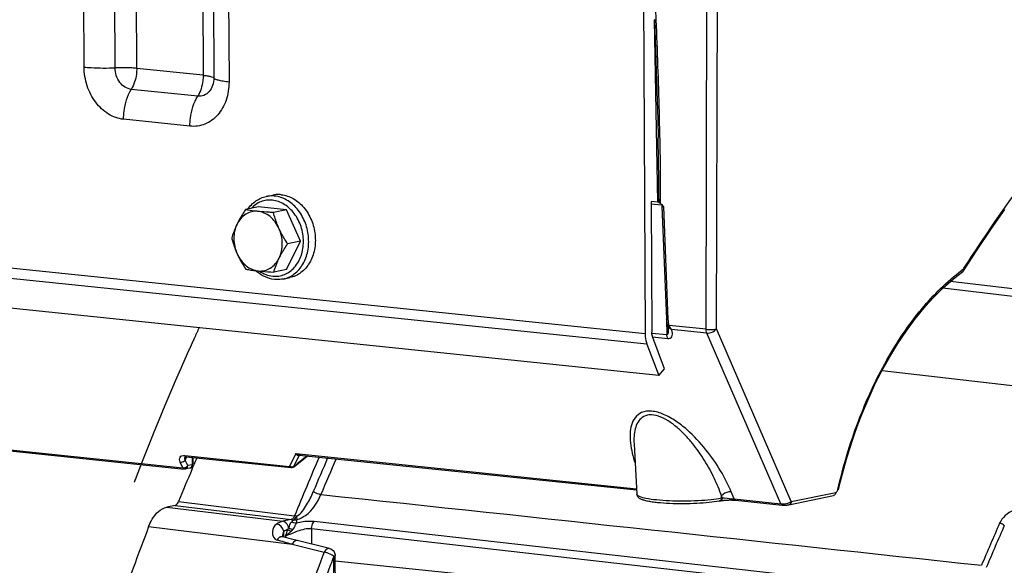
# Model space of a CAD drawing. Units: millimetres. Extents: x 0 to 594, y 0 to 420.
# Drawn here: x 143 to 156, y 71 to 78 of the extents above; entities that cross this region are included whole.
import ezdxf

# ---------------------------------------------------------------- set-up
doc = ezdxf.new("R2010")
doc.units = ezdxf.units.MM
doc.header["$LTSCALE"] = 32.67
doc.linetypes.add('CENTER', pattern=[0.6, 0.375, -0.075, 0.075, -0.075])
doc.layers.get('0').update_dxf_attribs({"linetype": 'CONTINUOUS'})
doc.layers.add('DEFAULT_1', color=7, linetype='CENTER')
doc.layers.add('SOLIDES', color=7, linetype='CONTINUOUS')

msp = doc.modelspace()

# ---------------------------------------------------------------- linework, layer by layer
at = {"color": 7, "linetype": 'CONTINUOUS'}
for p, q in [((146.004923, 76.10057), (146.093714, 76.118758)), ((145.899725, 75.960801), (145.728493, 75.925725)), ((146.271986, 75.922288), (145.899725, 75.960801)), ((146.271986, 75.922288), (146.100754, 75.887212)), ((146.459965, 75.507386), (146.271986, 75.922288)), ((146.275683, 75.130997), (146.459965, 75.507386)), ((146.459965, 75.507386), (146.288733, 75.47231)), ((146.275683, 75.130997), (146.104451, 75.095922)), ((146.229679, 75.003353), (146.31847, 75.021541)), ((146.921774, 71.259063), (153.257048, 70.603633))]:
    msp.add_line(p, q, dxfattribs=at)
for points, knots in [([(146.203504, 76.124053), (146.194294, 76.125006), (146.157638, 76.127432), (146.120605, 76.124268), (146.093697, 76.118755)], [0, 0, 0, 0, 0.252111114, 1, 1, 1, 1]), ([(146.203504, 76.124053), (146.259326, 76.118278), (146.373694, 76.079015), (146.513778, 75.957331), (146.613926, 75.788781), (146.663115, 75.593846), (146.655731, 75.395572), (146.59201, 75.217403), (146.493699, 75.102045), (146.397086, 75.044059), (146.344881, 75.026953), (146.318486, 75.021545)], [0, 0, 0, 0, 0.114644024, 0.238852019, 0.371892863, 0.509081164, 0.6440911, 0.77144262, 0.88891885, 0.944957761, 1, 1, 1, 1]), ([(145.755506, 75.931272), (145.785497, 75.973914), (145.858857, 76.048813), (145.955746, 76.090497), (146.004923, 76.10057)], [0, 0, 0, 0, 0.509453016, 1, 1, 1, 1]), ([(145.728493, 75.925725), (145.717846, 75.909847), (145.67704, 75.847543), (145.639552, 75.782931), (145.615203, 75.733199)], [0, 0, 0, 0, 0.256645869, 1, 1, 1, 1]), ([(145.893475, 75.902137), (145.865784, 75.905002), (145.808941, 75.90188), (145.729205, 75.869136), (145.66168, 75.811398), (145.628685, 75.760735), (145.615203, 75.733199)], [0, 0, 0, 0, 0.241310608, 0.483181641, 0.734252553, 1, 1, 1, 1]), ([(145.893475, 75.902137), (145.878214, 75.903716), (145.823, 75.909934), (145.768031, 75.918355), (145.728493, 75.925725)], [0, 0, 0, 0, 0.27613257, 1, 1, 1, 1]), ([(146.100754, 75.887212), (146.082598, 75.888112), (146.013424, 75.891819), (145.944301, 75.896879), (145.893475, 75.902137)], [0, 0, 0, 0, 0.26240969, 1, 1, 1, 1]), ([(146.173596, 75.675429), (146.159651, 75.706207), (146.125949, 75.763737), (146.058909, 75.834396), (145.980327, 75.883323), (145.922117, 75.899174), (145.893475, 75.902137)], [0, 0, 0, 0, 0.269710558, 0.527219292, 0.770161396, 1, 1, 1, 1]), ([(146.173596, 75.675429), (146.165695, 75.692868), (146.136563, 75.761698), (146.114383, 75.83334), (146.100754, 75.887212)], [0, 0, 0, 0, 0.25623571, 1, 1, 1, 1]), ([(145.615203, 75.733199), (145.607547, 75.717562), (145.579917, 75.657887), (145.557779, 75.595729), (145.54421, 75.549337)], [0, 0, 0, 0, 0.264816333, 1, 1, 1, 1]), ([(145.615203, 75.733199), (145.586193, 75.673946), (145.55853, 75.536344), (145.58857, 75.400418), (145.617052, 75.337554)], [0, 0, 0, 0, 0.488732983, 1, 1, 1, 1]), ([(146.175444, 75.279784), (146.204454, 75.339037), (146.232118, 75.47664), (146.202077, 75.612565), (146.173596, 75.675429)], [0, 0, 0, 0, 0.488732983, 1, 1, 1, 1]), ([(146.288733, 75.47231), (146.256182, 75.52094), (146.215538, 75.587664), (146.181587, 75.657791), (146.173596, 75.675429)], [0, 0, 0, 0, 0.751368571, 1, 1, 1, 1]), ([(145.54421, 75.549337), (145.548678, 75.531675), (145.568178, 75.459565), (145.59374, 75.389006), (145.617052, 75.337554)], [0, 0, 0, 0, 0.243868282, 1, 1, 1, 1]), ([(146.175444, 75.279784), (146.183366, 75.295965), (146.217654, 75.362129), (146.257279, 75.425399), (146.288733, 75.47231)], [0, 0, 0, 0, 0.241839351, 1, 1, 1, 1]), ([(145.617052, 75.337554), (145.625043, 75.319916), (145.658994, 75.249789), (145.699638, 75.183064), (145.732189, 75.134435)], [0, 0, 0, 0, 0.248631449, 1, 1, 1, 1]), ([(145.617052, 75.337554), (145.630996, 75.306776), (145.664698, 75.249246), (145.731739, 75.178587), (145.810321, 75.12966), (145.868531, 75.11381), (145.897172, 75.110846)], [0, 0, 0, 0, 0.269710558, 0.527219292, 0.770161396, 1, 1, 1, 1]), ([(145.897172, 75.110846), (145.924864, 75.107981), (145.981706, 75.111103), (146.061442, 75.143848), (146.128968, 75.201586), (146.161962, 75.252248), (146.175444, 75.279784)], [0, 0, 0, 0, 0.241310608, 0.483181641, 0.734252553, 1, 1, 1, 1]), ([(146.104451, 75.095922), (146.108806, 75.110814), (146.128351, 75.173585), (146.153358, 75.234675), (146.175444, 75.279784)], [0, 0, 0, 0, 0.236016388, 1, 1, 1, 1]), ([(145.732189, 75.134435), (145.744491, 75.132142), (145.799208, 75.12248), (145.854352, 75.115276), (145.897172, 75.110846)], [0, 0, 0, 0, 0.225211106, 1, 1, 1, 1]), ([(146.114512, 74.99778), (146.068971, 75.002491), (145.976896, 75.028962), (145.898086, 75.082534), (145.862325, 75.114564)], [0, 0, 0, 0, 0.488143286, 1, 1, 1, 1]), ([(145.897172, 75.110846), (145.913374, 75.10917), (145.982354, 75.102719), (146.051527, 75.098543), (146.104451, 75.095922)], [0, 0, 0, 0, 0.235118376, 1, 1, 1, 1]), ([(146.229679, 75.003353), (146.201441, 74.997569), (146.162601, 74.994237), (146.124155, 74.996782), (146.114512, 74.99778)], [0, 0, 0, 0, 0.748323476, 1, 1, 1, 1])]:
    msp.add_open_spline(points, degree=3, knots=knots, dxfattribs=at)
at = {"color": 9, "linetype": 'CONTINUOUS'}
for points, knots in [([(146.085347, 76.050347), (146.059649, 76.053005), (146.007574, 76.05242), (145.931753, 76.032944), (145.861757, 75.995725), (145.821446, 75.960709), (145.803076, 75.941113)], [0, 0, 0, 0, 0.247421126, 0.493342863, 0.742773159, 1, 1, 1, 1]), ([(146.114713, 76.105865), (146.105509, 76.106817), (146.068877, 76.109243), (146.031867, 76.106085), (146.004976, 76.100581)], [0, 0, 0, 0, 0.252113006, 1, 1, 1, 1]), ([(146.09006, 75.041451), (146.116638, 75.038702), (146.170549, 75.039523), (146.248825, 75.060672), (146.320668, 75.10079), (146.405565, 75.178525), (146.480595, 75.31487), (146.508995, 75.505735), (146.476747, 75.701527), (146.387974, 75.875361), (146.254072, 76.00311), (146.140618, 76.044629), (146.085347, 76.050347)], [0, 0, 0, 0, 0.055778408, 0.1112478, 0.167611925, 0.225881469, 0.349685847, 0.483446106, 0.621854145, 0.757432508, 0.884003167, 1, 1, 1, 1]), ([(146.229679, 75.003353), (146.256075, 75.00876), (146.308281, 75.025864), (146.404898, 75.083847), (146.503214, 75.199203), (146.566938, 75.377373), (146.574325, 75.575649), (146.525138, 75.770588), (146.424989, 75.939141), (146.284904, 76.060827), (146.170535, 76.10009), (146.114713, 76.105865)], [0, 0, 0, 0, 0.055042224, 0.111081185, 0.228557145, 0.355908564, 0.490918778, 0.628107671, 0.761149148, 0.885357763, 1, 1, 1, 1]), ([(145.912248, 75.109329), (145.939173, 75.090765), (145.996072, 75.060144), (146.058986, 75.044666), (146.09006, 75.041451)], [0, 0, 0, 0, 0.511448888, 1, 1, 1, 1])]:
    msp.add_open_spline(points, degree=3, knots=knots, dxfattribs=at)
at = {"layer": 'DEFAULT_1', "color": 4, "linetype": 'CENTER'}
msp.add_open_spline([(144.249697, 72.300881), (144.25694, 72.319602), (144.271427, 72.357042), (144.289535, 72.403843), (144.304021, 72.441283), (144.314886, 72.469363), (144.325751, 72.497444), (144.334805, 72.520844), (144.342048, 72.539564), (144.347481, 72.553604), (144.352008, 72.565305), (144.355629, 72.574665), (144.358345, 72.581685), (144.360609, 72.587535), (144.36242, 72.592215), (144.363552, 72.595141), (144.364456, 72.597478), (144.365026, 72.59895), (144.365414, 72.599956), (144.365653, 72.600569), (144.365955, 72.601321), (144.36631, 72.602214), (144.367181, 72.604396), (144.368481, 72.607653), (144.370217, 72.612005), (144.371952, 72.616354), (144.374266, 72.622154), (144.378316, 72.632303), (144.384101, 72.646802), (144.391044, 72.664201), (144.397986, 72.6816), (144.404928, 72.698999), (144.414184, 72.722197), (144.425755, 72.751195), (144.444268, 72.797592), (144.467407, 72.85559), (144.488238, 72.907782), (144.502117, 72.942585), (144.507913, 72.957073), (144.512519, 72.968695), (144.517236, 72.980202), (144.525544, 73.000284), (144.537384, 73.029002), (144.551604, 73.063451), (144.565821, 73.097903), (144.580039, 73.132354), (144.594257, 73.166806), (144.608475, 73.201257), (144.620323, 73.229967), (144.629801, 73.252934), (144.63691, 73.27016), (144.642834, 73.284515), (144.647573, 73.295999), (144.651128, 73.304611), (144.654682, 73.313224), (144.657644, 73.320402), (144.660014, 73.326144), (144.661495, 73.329732), (144.66268, 73.332604), (144.663567, 73.334753), (144.664312, 73.33656), (144.664895, 73.337969), (144.665369, 73.339127), (144.665702, 73.339899), (144.666196, 73.341064), (144.666796, 73.342473), (144.667523, 73.344183), (144.66849, 73.346457), (144.6697, 73.349302), (144.671635, 73.353853), (144.674054, 73.359541), (144.676957, 73.366368), (144.679859, 73.373194), (144.68373, 73.382295), (144.688568, 73.393672), (144.694373, 73.407325), (144.702114, 73.425528), (144.71179, 73.448282), (144.723401, 73.475587), (144.735013, 73.502892), (144.746624, 73.530196), (144.7563, 73.55295), (144.764041, 73.571154), (144.769846, 73.584806), (144.774684, 73.596183), (144.778555, 73.605285), (144.781457, 73.612111), (144.783876, 73.6178), (144.785811, 73.62235), (144.787022, 73.625196), (144.787987, 73.627468), (144.788597, 73.628899), (144.789012, 73.629878), (144.789267, 73.630473), (144.789588, 73.631204), (144.789968, 73.632071), (144.790897, 73.634191), (144.792282, 73.637355), (144.794134, 73.641582), (144.795984, 73.645806), (144.798452, 73.65144), (144.802771, 73.661299), (144.80894, 73.675383), (144.816343, 73.692284), (144.823747, 73.709185), (144.83115, 73.726086), (144.841021, 73.74862), (144.85336, 73.776789), (144.873102, 73.821858), (144.892844, 73.866927), (144.912585, 73.911995), (144.924927, 73.940165), (144.934791, 73.962697), (144.94098, 73.976789), (144.945875, 73.988039), (144.950975, 73.999376), (144.959994, 74.019256), (144.97283, 74.047635), (144.993395, 74.093053), (145.019092, 74.149822), (145.060212, 74.240654), (145.091051, 74.308778), (145.111611, 74.354193)], degree=3, knots=[0, 0, 0, 0, 0.03125, 0.0625, 0.078125, 0.09375, 0.109375, 0.125, 0.1328125, 0.140625, 0.1484375, 0.15234375, 0.15625, 0.16015625, 0.162109375, 0.1640625, 0.165039062, 0.166015625, 0.166503906, 0.166748047, 0.166992188, 0.167480469, 0.16796875, 0.169921875, 0.171875, 0.173828125, 0.17578125, 0.1796875, 0.1875, 0.1953125, 0.203125, 0.2109375, 0.21875, 0.234375, 0.25, 0.28125, 0.3125, 0.3203125, 0.328125, 0.33203125, 0.3359375, 0.34375, 0.359375, 0.375, 0.390625, 0.40625, 0.421875, 0.4375, 0.453125, 0.4609375, 0.46875, 0.4765625, 0.48046875, 0.484375, 0.48828125, 0.4921875, 0.494140625, 0.49609375, 0.497070312, 0.498046875, 0.499023438, 0.499511719, 0.5, 0.500488281, 0.500976562, 0.501953125, 0.502929688, 0.50390625, 0.505859375, 0.5078125, 0.51171875, 0.515625, 0.51953125, 0.5234375, 0.53125, 0.5390625, 0.546875, 0.5625, 0.578125, 0.59375, 0.609375, 0.625, 0.6328125, 0.640625, 0.6484375, 0.65234375, 0.65625, 0.66015625, 0.662109375, 0.6640625, 0.665039062, 0.666015625, 0.666503906, 0.666748047, 0.666992188, 0.667480469, 0.66796875, 0.669921875, 0.671875, 0.673828125, 0.67578125, 0.6796875, 0.6875, 0.6953125, 0.703125, 0.7109375, 0.71875, 0.734375, 0.75, 0.78125, 0.796875, 0.8125, 0.8203125, 0.828125, 0.83203125, 0.8359375, 0.84375, 0.859375, 0.875, 0.90625, 0.9375, 1, 1, 1, 1], dxfattribs=at)
at = {"layer": 'SOLIDES', "color": 9, "linetype": 'CONTINUOUS'}
for p, q in [((143.580662, 77.821089), (143.52708, 89.2907)), ((143.992373, 77.810699), (143.938792, 89.280311)), ((144.280571, 77.803426), (144.22699, 89.273038)), ((145.110216, 89.181662), (145.163797, 77.71205)), ((145.25217, 89.144432), (145.305751, 77.67482)), ((145.454962, 89.091247), (145.508544, 77.621635)), ((151.139232, 79.703709), (151.189489, 78.444286)), ((151.855401, 74.336008), (151.870779, 79.628025)), ((151.995107, 74.339793), (152.010484, 79.63181)), ((151.214128, 76.024099), (151.168357, 78.450064)), ((145.163797, 77.71205), (144.280571, 77.803426)), ((145.091908, 77.433123), (144.208682, 77.524499)), ((121.224726, 77.363742), (151.045607, 74.278559)), ((151.070091, 74.135066), (121.249211, 77.220249)), ((144.98921, 77.034655), (144.105984, 77.126031)), ((151.126434, 76.00148), (151.264941, 75.98715)), ((151.230526, 76.019616), (151.230506, 76.023383)), ((151.267344, 75.978323), (151.267587, 75.972244)), ((151.288367, 75.966477), (151.348358, 74.463146)), ((157.797259, 74.650222), (155.107456, 74.972026)), ((157.8274, 74.542579), (155.006125, 74.880819)), ((123.366681, 74.721187), (144.89415, 72.494017)), ((151.327577, 74.468922), (151.3359, 74.260359)), ((151.855401, 74.336008), (151.365844, 74.386657)), ((151.866319, 74.284913), (151.395636, 74.333608)), ((152.85086, 72.015179), (151.866319, 74.284913)), ((152.990177, 72.045784), (151.995107, 74.339793)), ((151.3359, 74.260359), (151.134994, 74.281144)), ((151.346818, 74.209263), (151.144834, 74.23016)), ((154.199401, 73.788742), (157.018432, 73.462609)), ((144.919619, 72.657569), (146.315628, 72.513142)), ((144.940432, 72.632572), (144.924939, 72.597249)), ((144.958558, 72.522318), (144.924939, 72.597249)), ((144.9433, 72.639098), (144.940432, 72.632572)), ((144.943965, 72.640612), (144.9433, 72.639098)), ((145.019278, 72.632819), (145.016282, 72.534143)), ((146.395691, 72.683012), (146.315628, 72.513142)), ((146.437131, 72.654385), (146.368399, 72.508556)), ((146.395691, 72.683012), (150.931807, 72.213719)), ((146.437131, 72.654385), (146.436284, 72.65459)), ((146.469244, 72.660963), (146.437131, 72.654385)), ((144.89415, 72.494017), (144.860531, 72.568948)), ((145.016282, 72.534143), (144.958558, 72.522318)), ((152.061802, 72.094294), (152.062783, 72.120076)), ((152.061802, 72.094294), (152.072651, 72.096517)), ((152.072651, 72.096517), (152.062783, 72.120076)), ((152.230847, 72.079324), (152.191521, 72.173229)), ((152.230847, 72.079324), (152.85086, 72.015179)), ((152.990177, 72.045784), (153.581632, 72.166939)), ((144.680724, 71.971808), (146.223841, 71.782493)), ((144.79126, 71.99445), (146.334051, 71.805069)), ((144.838591, 72.044123), (146.381412, 71.854816)), ((146.334051, 71.805069), (146.223841, 71.782493)), ((144.439557, 71.711962), (146.347737, 71.477424)), ((146.606674, 71.681497), (146.607616, 71.480658)), ((153.854679, 70.862818), (146.606674, 71.681497)), ((155.246966, 70.811808), (146.641537, 71.778882)), ((146.23879, 71.571617), (146.238438, 71.646801)), ((146.259399, 71.583544), (146.259478, 71.566701)), ((146.347737, 71.477424), (146.774055, 71.370477)), ((146.906891, 70.282865), (146.902066, 71.315687))]:
    msp.add_line(p, q, dxfattribs=at)
at = {"layer": 'SOLIDES', "color": 7, "linetype": 'CONTINUOUS'}
for p, q in [((151.018806, 80.015415), (151.045607, 74.278559)), ((151.225961, 73.721468), (121.40508, 76.806651)), ((151.220258, 76.77501), (151.218191, 76.879116)), ((151.214128, 76.024099), (151.126285, 76.033187)), ((151.126285, 76.033187), (151.134397, 74.296748)), ((151.246864, 76.009687), (151.249566, 76.007758)), ((151.267978, 75.972253), (151.327968, 74.468937)), ((123.38565, 74.704785), (144.913116, 72.477615)), ((151.327968, 74.468938), (151.328537, 74.4587)), ((151.341415, 74.392625), (151.341445, 74.392541)), ((151.341444, 74.392547), (151.342789, 74.38873)), ((151.35271, 74.344262), (151.352715, 74.344132)), ((151.302509, 73.811403), (151.14664, 74.225001)), ((151.070091, 74.135066), (151.225961, 73.721468)), ((151.225961, 73.721468), (151.302509, 73.811403)), ((150.897357, 72.811081), (150.897421, 72.809964)), ((150.89748, 72.808934), (150.935906, 72.142652)), ((144.938585, 72.641168), (146.334595, 72.49674)), ((145.028822, 72.631832), (145.025962, 72.537657)), ((146.44134, 72.66385), (150.932645, 72.199193)), ((146.454059, 72.572983), (146.554605, 72.652132)), ((144.986019, 72.490191), (144.928295, 72.478367)), ((145.017192, 72.47787), (145.040115, 72.532222)), ((146.370731, 72.507237), (146.454059, 72.572983)), ((152.249816, 72.062922), (152.869826, 71.998777)), ((144.79126, 71.99445), (144.680724, 71.971808)), ((146.278941, 71.562061), (146.215924, 71.577021)), ((146.219339, 71.580869), (146.219306, 71.581411)), ((146.219307, 71.581406), (146.219308, 71.581094)), ((146.21938, 71.580527), (146.219339, 71.580869)), ((146.340847, 71.547104), (146.278941, 71.562061)), ((146.398946, 71.532812), (146.340847, 71.547104)), ((146.845777, 71.421026), (146.398946, 71.532812)), ((146.926293, 70.29167), (146.921468, 71.324492))]:
    msp.add_line(p, q, dxfattribs=at)
for points in [[(151.1691, 78.450076), (151.179446, 78.181704), (151.189328, 77.905366), (151.198145, 77.636937), (151.205908, 77.376418), (151.212604, 77.123809), (151.218191, 76.879116)], [(151.255296, 76.002688), (151.257047, 76.000723), (151.258757, 75.998558), (151.260395, 75.996201), (151.261937, 75.993652), (151.263359, 75.990916), (151.264631, 75.988012), (151.265732, 75.984949), (151.266641, 75.981736), (151.267334, 75.978398), (151.267795, 75.974949), (151.267978, 75.97226)], [(155.289477, 75.124414), (155.463061, 75.389202), (155.646558, 75.661087), (155.832352, 75.928283)], [(153.618732, 72.200062), (153.642188, 72.299328), (153.671005, 72.413439), (153.701595, 72.526658), (153.733933, 72.638885), (153.767994, 72.750035), (153.80375, 72.860025), (153.841177, 72.968773), (153.880242, 73.076192), (153.920912, 73.182193), (153.963157, 73.286693), (154.006941, 73.38961), (154.052227, 73.490859), (154.098978, 73.59036), (154.147157, 73.688037), (154.196723, 73.783809), (154.247634, 73.877601), (154.29985, 73.969342), (154.353327, 74.058959), (154.408022, 74.146382), (154.463889, 74.231545), (154.520886, 74.314385), (154.578964, 74.394837), (154.638078, 74.47284), (154.698182, 74.54834), (154.75923, 74.621279), (154.82117, 74.691601), (154.883953, 74.759254), (154.947527, 74.824184), (155.011842, 74.886344), (155.076856, 74.945696), (155.142519, 75.002195), (155.208768, 75.055792), (155.267207, 75.1003)], [(155.267196, 75.100293), (155.268063, 75.100943), (155.272241, 75.104341), (155.276275, 75.108078), (155.280156, 75.112155), (155.283869, 75.116571), (155.28735, 75.121252), (155.289478, 75.124416)], [(151.328537, 74.4587), (151.32925, 74.450288), (151.330174, 74.441989), (151.331309, 74.433847), (151.332661, 74.425848), (151.334237, 74.41799), (151.336039, 74.410335), (151.338076, 74.402882), (151.340368, 74.395619), (151.341407, 74.392646)], [(151.342789, 74.38873), (151.344842, 74.382529), (151.346611, 74.376704), (151.348123, 74.371226), (151.349396, 74.36609), (151.350438, 74.361318), (151.351263, 74.356931), (151.351889, 74.352929)], [(151.351889, 74.352929), (151.35233, 74.349338), (151.352603, 74.346219), (151.35271, 74.344261)], [(144.923383, 72.64006), (144.923397, 72.640068), (144.923617, 72.640172), (144.924126, 72.64037), (144.924934, 72.640621), (144.926061, 72.640891), (144.927525, 72.641145), (144.929314, 72.641347), (144.931401, 72.641465), (144.933774, 72.641475), (144.936418, 72.641355), (144.938587, 72.641167)], [(152.03158, 72.052063), (152.044377, 72.054678), (152.050028, 72.055744), (152.056043, 72.056778), (152.062383, 72.057774), (152.068993, 72.058722), (152.075846, 72.05962), (152.082918, 72.060465), (152.090179, 72.061254), (152.097605, 72.061987), (152.105174, 72.062659), (152.112865, 72.063271), (152.120653, 72.063822), (152.128516, 72.06431), (152.13644, 72.064734), (152.144398, 72.065092), (152.152365, 72.065386), (152.160326, 72.065613), (152.168254, 72.065774), (152.17612, 72.065868), (152.183903, 72.065894), (152.191573, 72.065855), (152.199099, 72.06575), (152.206465, 72.065579), (152.213641, 72.065347), (152.220593, 72.065053), (152.227302, 72.0647), (152.233739, 72.064292), (152.239875, 72.063834), (152.245688, 72.063328), (152.249808, 72.062923)], [(152.869804, 71.99878), (152.873749, 71.998409), (152.878856, 71.998032), (152.884186, 71.997746), (152.889694, 71.997551), (152.895351, 71.997447), (152.901119, 71.997434), (152.906908, 71.99751), (152.912663, 71.99767), (152.918371, 71.997913), (152.923993, 71.998235), (152.929509, 71.998633), (152.934892, 71.999105), (152.940117, 71.999649), (152.945163, 72.000263), (152.950028, 72.000948), (152.954741, 72.001713), (152.959323, 72.002571), (153.551384, 72.123849)], [(146.221082, 71.5754), (146.220746, 71.576072), (146.220416, 71.576819), (146.220108, 71.577622), (146.219848, 71.578417), (146.219639, 71.579188), (146.219481, 71.579914), (146.21938, 71.580527)], [(146.221881, 71.574054), (146.221916, 71.574021), (146.222051, 71.57389), (146.222039, 71.573904), (146.221915, 71.574061), (146.221701, 71.574363), (146.221413, 71.574816), (146.221082, 71.5754)]]:
    msp.add_lwpolyline(points, dxfattribs=at)
at = {"layer": 'SOLIDES', "color": 9, "linetype": 'CONTINUOUS'}
msp.add_lwpolyline([(146.408928, 71.802275), (146.408792, 71.802542), (146.408684, 71.802801), (146.408603, 71.803052), (146.408551, 71.803293), (146.408526, 71.803525), (146.40853, 71.803758), (146.408562, 71.803994), (146.408624, 71.804229), (146.408718, 71.804461), (146.408843, 71.804686), (146.409001, 71.804908), (146.409201, 71.80513), (146.409442, 71.805353), (146.409725, 71.805576), (146.410065, 71.805804), (146.410463, 71.806037), (146.410917, 71.806274), (146.411439, 71.806515), (146.412021, 71.806756), (146.412671, 71.807), (146.413417, 71.807253), (146.414269, 71.807518), (146.415217, 71.807793), (146.416261, 71.808077)], dxfattribs=at)
for centre, radius, start, end in [((97.080711, 75.660986), 54.151008, 0.3834456, 1.1788025), ((156.858418, 72.997903), 2.657818, 126.4928586, 127.1193643), ((151.43534, 74.428899), 0.101136, 214.7677979, 219.8160147), ((144.965576, 72.625004), 0.043794, 156.3190664, 158.6483105), ((144.940366, 72.658315), 0.017239, 257.4837927, 264.0691538), ((211.944969, -10.519643), 105.801552, 128.17611912, 128.30206081), ((175.027769, 60.329112), 30.878076, 156.5090368, 158.0828837), ((146.433883, 72.600307), 0.054631, 92.471016, 93.7007759), ((146.45406, 72.636094), 0.030006, 135.0326792, 140.4898644), ((146.465614, 72.629201), 0.03802, 132.9471571, 138.517169), ((146.448205, 72.729342), 0.065851, 262.4103945, 264.0896138), ((174.791649, 60.434109), 30.511724, 156.4504579, 157.3650524), ((174.798289, 60.43545), 30.409326, 156.3931564, 157.3652657), ((144.956643, 72.53471), 0.059642, 355.9598266, 359.4552259), ((146.348092, 72.564295), 0.060585, 237.59953, 241.014122), ((152.025219, 72.083139), 0.03172, 281.567903, 288.1604174), ((183.197122, 59.597496), 30.008668, 156.0992355, 157.2588304), ((183.199555, 59.593343), 29.942857, 156.0992429, 157.2588494), ((143.040331, 59.798072), 12.138624, 74.1887267, 75.1658586), ((178.065544, 59.48576), 33.472433, 159.2028885, 161.0594128), ((177.508627, 59.68742), 32.741078, 159.1968512, 159.4055867), ((178.126671, 59.458112), 33.400284, 159.4102932, 161.0581185)]:
    msp.add_arc(centre, radius, start, end, dxfattribs=at)
at = {"layer": 'SOLIDES', "color": 7, "linetype": 'CONTINUOUS'}
for centre, radius, start, end in [((151.196176, 75.85052), 0.174504, 83.7121115, 84.0951737), ((151.199828, 75.882291), 0.142525, 81.616274, 83.7729515), ((151.216721, 75.997125), 0.026455, 76.8836187, 81.5490509), ((151.184636, 75.919793), 0.109342, 49.2937925, 53.5684956), ((150.930684, 75.694028), 0.449587, 38.2764476, 39.5388167), ((150.447868, 75.312362), 1.065037, 37.891689, 38.3052862), ((173.320631, 60.573006), 30.705218, 156.8863335, 157.0775537), ((173.729896, 60.401402), 31.149003, 157.1885394, 158.0513753), ((144.975985, 72.539174), 0.05, 281.5765338, 358.2583479), ((146.339725, 72.546767), 0.050289, 264.1451384, 281.8548809), ((146.339668, 72.546552), 0.050105, 307.059272, 308.2977547), ((175.731685, 59.73903), 33.504453, 159.0622498, 161.084861)]:
    msp.add_arc(centre, radius, start, end, dxfattribs=at)
at = {"layer": 'SOLIDES', "color": 9, "linetype": 'CONTINUOUS'}
for points, knots in [([(155.287766, 75.145662), (155.555956, 75.56061), (156.107152, 76.359732), (157.130618, 77.652887), (158.36216, 78.95602), (159.833319, 80.177587), (161.356396, 81.121723), (162.424037, 81.568696), (162.955531, 81.73595)], [0, 0, 0, 0, 0.143875435, 0.282461867, 0.479936639, 0.664853904, 0.837744668, 1, 1, 1, 1]), ([(151.189489, 78.444286), (151.184471, 78.444699), (151.178707, 78.445467), (151.169189, 78.44792), (151.169101, 78.450076)], [0, 0, 0, 0, 0.699954511, 1, 1, 1, 1]), ([(151.189489, 78.444286), (151.205695, 78.038185), (151.226401, 77.429166), (151.244662, 76.617569), (151.248683, 76.212149), (151.246864, 76.009687)], [0, 0, 0, 0, 0.500639504, 0.750593537, 1, 1, 1, 1]), ([(144.105984, 77.126031), (144.035749, 77.133298), (143.891579, 77.186046), (143.721422, 77.348435), (143.608633, 77.569123), (143.581055, 77.736839), (143.580662, 77.821089)], [0, 0, 0, 0, 0.224562363, 0.469590262, 0.732056613, 1, 1, 1, 1]), ([(143.580662, 77.821089), (143.611797, 77.817867), (143.748758, 77.807249), (143.886415, 77.806506), (143.992373, 77.810699)], [0, 0, 0, 0, 0.227908746, 1, 1, 1, 1]), ([(144.280571, 77.803426), (144.258776, 77.805681), (144.162903, 77.813114), (144.066544, 77.813634), (143.992373, 77.810699)], [0, 0, 0, 0, 0.227908754, 1, 1, 1, 1]), ([(144.208682, 77.524499), (144.179763, 77.527491), (144.120371, 77.549308), (144.025488, 77.639385), (143.99269, 77.742886), (143.992373, 77.810699)], [0, 0, 0, 0, 0.226054722, 0.472729891, 1, 1, 1, 1]), ([(144.280571, 77.803426), (144.280689, 77.778231), (144.274827, 77.681848), (144.245982, 77.585438), (144.208682, 77.524499)], [0, 0, 0, 0, 0.260704223, 1, 1, 1, 1]), ([(145.163797, 77.71205), (145.163915, 77.686855), (145.158053, 77.590472), (145.129208, 77.494062), (145.091908, 77.433123)], [0, 0, 0, 0, 0.260704223, 1, 1, 1, 1]), ([(145.163797, 77.71205), (145.182462, 77.710119), (145.215677, 77.70599), (145.259182, 77.697572), (145.287941, 77.688671), (145.303256, 77.680025), (145.305751, 77.67482)], [0, 0, 0, 0, 0.378058789, 0.676338106, 0.883714469, 1, 1, 1, 1]), ([(145.508544, 77.621635), (145.508924, 77.540215), (145.485306, 77.381839), (145.373908, 77.178708), (145.197976, 77.047288), (145.056062, 77.027739), (144.98921, 77.034655)], [0, 0, 0, 0, 0.277599194, 0.534537635, 0.770856251, 1, 1, 1, 1]), ([(145.305751, 77.67482), (145.305908, 77.641296), (145.296183, 77.576083), (145.250313, 77.492439), (145.177869, 77.438325), (145.119435, 77.430275), (145.091908, 77.433123)], [0, 0, 0, 0, 0.277588684, 0.534537556, 0.770865089, 1, 1, 1, 1]), ([(145.508544, 77.621635), (145.481879, 77.624394), (145.434429, 77.630293), (145.37228, 77.642318), (145.331194, 77.655034), (145.309316, 77.667385), (145.305751, 77.67482)], [0, 0, 0, 0, 0.378058776, 0.676338078, 0.883714454, 1, 1, 1, 1]), ([(144.105984, 77.126031), (144.105816, 77.162024), (144.114191, 77.299714), (144.155397, 77.437443), (144.208682, 77.524499)], [0, 0, 0, 0, 0.260704213, 1, 1, 1, 1]), ([(144.98921, 77.034655), (144.989042, 77.070648), (144.997416, 77.208338), (145.038623, 77.346067), (145.091908, 77.433123)], [0, 0, 0, 0, 0.260704213, 1, 1, 1, 1]), ([(151.267978, 75.97226), (151.268062, 75.970179), (151.2779, 75.968432), (151.283343, 75.967104), (151.288367, 75.966477)], [0, 0, 0, 0, 0.291477657, 1, 1, 1, 1]), ([(153.610274, 72.205323), (153.680727, 72.513188), (153.856891, 73.104756), (154.229074, 73.916361), (154.687094, 74.599426), (155.059216, 74.969414), (155.254485, 75.117194)], [0, 0, 0, 0, 0.27839196, 0.542175767, 0.784138021, 1, 1, 1, 1]), ([(155.277754, 75.134605), (155.278375, 75.131148), (155.279552, 75.118991), (155.274265, 75.105525), (155.267206, 75.100301)], [0, 0, 0, 0, 0.285746241, 1, 1, 1, 1]), ([(155.287766, 75.145662), (155.28881, 75.143707), (155.29181, 75.137209), (155.292221, 75.128663), (155.289478, 75.124416)], [0, 0, 0, 0, 0.304762542, 1, 1, 1, 1]), ([(151.348358, 74.463145), (151.343339, 74.463558), (151.337579, 74.464325), (151.328053, 74.46678), (151.327968, 74.468937)], [0, 0, 0, 0, 0.699978761, 1, 1, 1, 1]), ([(151.352716, 74.344132), (151.35334, 74.32842), (151.352808, 74.303974), (151.350649, 74.277433), (151.342196, 74.25944), (151.3359, 74.260359)], [0, 0, 0, 0, 0.531599611, 0.784887321, 1, 1, 1, 1]), ([(151.395636, 74.333608), (151.399514, 74.319511), (151.405041, 74.29209), (151.405104, 74.252519), (151.388834, 74.214255), (151.360175, 74.207883), (151.346818, 74.209263)], [0, 0, 0, 0, 0.276233943, 0.52442311, 0.746289455, 1, 1, 1, 1]), ([(151.365845, 74.386657), (151.364032, 74.38517), (151.359028, 74.380645), (151.353367, 74.375628), (151.35226, 74.371226)], [0, 0, 0, 0, 0.340581289, 1, 1, 1, 1]), ([(151.855401, 74.336008), (151.879933, 74.332429), (151.926754, 74.331054), (151.973874, 74.334218), (151.995107, 74.339793)], [0, 0, 0, 0, 0.530364813, 1, 1, 1, 1]), ([(151.866319, 74.284913), (151.864616, 74.288588), (151.858304, 74.304931), (151.855746, 74.322578), (151.855401, 74.336008)], [0, 0, 0, 0, 0.231648838, 1, 1, 1, 1]), ([(151.866319, 74.284913), (151.890069, 74.281868), (151.939252, 74.292207), (151.98066, 74.320536), (151.995107, 74.339793)], [0, 0, 0, 0, 0.498645931, 1, 1, 1, 1]), ([(151.346818, 74.209263), (151.345115, 74.212938), (151.338803, 74.229282), (151.336245, 74.246928), (151.3359, 74.260359)], [0, 0, 0, 0, 0.231648838, 1, 1, 1, 1]), ([(152.191521, 72.173229), (152.150922, 72.270172), (152.050604, 72.465529), (151.855986, 72.745696), (151.651367, 72.96482), (151.457112, 73.117281), (151.299603, 73.206949), (151.143038, 73.25479), (151.001111, 73.241516), (150.904736, 73.165254), (150.857794, 73.061318), (150.841407, 72.945321), (150.849606, 72.773388), (150.882772, 72.643264), (150.911978, 72.55671)], [0, 0, 0, 0, 0.129887665, 0.270322403, 0.420567269, 0.498323439, 0.574791002, 0.643419125, 0.698048857, 0.743414896, 0.788084685, 0.835750796, 0.887107454, 1, 1, 1, 1]), ([(152.062783, 72.120078), (152.034781, 72.199908), (151.96763, 72.360622), (151.838914, 72.59562), (151.705353, 72.785537), (151.578974, 72.930092), (151.472115, 73.032427), (151.354607, 73.120896), (151.230948, 73.183668), (151.108781, 73.206557), (150.975205, 73.162764), (150.912333, 73.038372), (150.895307, 72.913499), (150.895398, 72.845679), (150.897355, 72.811083)], [0, 0, 0, 0, 0.127540515, 0.261965258, 0.40328973, 0.476541954, 0.551164446, 0.625994634, 0.697487378, 0.75891327, 0.808422641, 0.898472754, 0.947760322, 1, 1, 1, 1]), ([(144.860531, 72.568948), (144.851455, 72.589178), (144.844766, 72.629597), (144.883962, 72.658162), (144.907291, 72.658845), (144.919619, 72.657569)], [0, 0, 0, 0, 0.497086884, 0.722151443, 1, 1, 1, 1]), ([(144.860531, 72.568948), (144.866242, 72.568286), (144.890277, 72.569815), (144.914136, 72.582583), (144.924939, 72.597249)], [0, 0, 0, 0, 0.239916514, 1, 1, 1, 1]), ([(144.919619, 72.657569), (144.920587, 72.65548), (144.924362, 72.648562), (144.931122, 72.642707), (144.93663, 72.641485)], [0, 0, 0, 0, 0.289867472, 1, 1, 1, 1]), ([(144.924939, 72.597249), (144.923793, 72.601131), (144.920469, 72.615396), (144.920908, 72.631027), (144.924787, 72.640949)], [0, 0, 0, 0, 0.275341267, 1, 1, 1, 1]), ([(146.430911, 72.655184), (146.42748, 72.655382), (146.412396, 72.659827), (146.401726, 72.672764), (146.395691, 72.683012)], [0, 0, 0, 0, 0.22417498, 1, 1, 1, 1]), ([(146.436284, 72.65459), (146.435719, 72.654724), (146.434138, 72.654968), (146.432539, 72.65493), (146.431528, 72.654887)], [0, 0, 0, 0, 0.364532552, 1, 1, 1, 1]), ([(144.89415, 72.494017), (144.899861, 72.493355), (144.923895, 72.494884), (144.947755, 72.507652), (144.958558, 72.522318)], [0, 0, 0, 0, 0.23990331, 1, 1, 1, 1]), ([(144.913116, 72.477616), (144.907106, 72.478236), (144.899272, 72.484311), (144.895206, 72.491739), (144.89415, 72.494017)], [0, 0, 0, 0, 0.706417037, 1, 1, 1, 1]), ([(144.9283, 72.478368), (144.936897, 72.48013), (144.953767, 72.492676), (144.958462, 72.51224), (144.958558, 72.522318)], [0, 0, 0, 0, 0.46546798, 1, 1, 1, 1]), ([(145.016136, 72.530507), (145.015471, 72.521106), (145.010105, 72.503091), (144.994122, 72.491851), (144.986019, 72.490191)], [0, 0, 0, 0, 0.532595184, 1, 1, 1, 1]), ([(145.025962, 72.537655), (145.025927, 72.5366), (145.021599, 72.534987), (145.018703, 72.534498), (145.016282, 72.534143)], [0, 0, 0, 0, 0.301354618, 1, 1, 1, 1]), ([(146.315628, 72.513142), (146.316685, 72.510864), (146.320751, 72.503435), (146.328585, 72.497362), (146.334595, 72.496741)], [0, 0, 0, 0, 0.293609737, 1, 1, 1, 1]), ([(146.368399, 72.508556), (146.368917, 72.508174), (146.369514, 72.507758), (146.370517, 72.507071), (146.370721, 72.507229)], [0, 0, 0, 0, 0.713609954, 1, 1, 1, 1]), ([(153.581632, 72.166939), (153.584864, 72.1676), (153.600022, 72.175313), (153.607338, 72.192492), (153.610274, 72.205323)], [0, 0, 0, 0, 0.200394261, 1, 1, 1, 1]), ([(153.610274, 72.205323), (153.612496, 72.204441), (153.614976, 72.203316), (153.618951, 72.201023), (153.618731, 72.200063)], [0, 0, 0, 0, 0.708380811, 1, 1, 1, 1]), ([(146.409998, 71.849329), (146.467608, 71.882872), (146.546348, 71.99908), (146.604695, 72.115952), (146.63007, 72.176801)], [0, 0, 0, 0, 0.502773069, 1, 1, 1, 1]), ([(146.416261, 71.808077), (146.456049, 71.818556), (146.598207, 71.891042), (146.687128, 72.032832), (146.731177, 72.13863)], [0, 0, 0, 0, 0.264177206, 1, 1, 1, 1]), ([(146.731177, 72.138625), (146.722796, 72.139575), (146.687247, 72.146667), (146.653199, 72.161453), (146.63007, 72.176801)], [0, 0, 0, 0, 0.233042901, 1, 1, 1, 1]), ([(150.935906, 72.142652), (150.936222, 72.137154), (150.946381, 72.124399), (150.987051, 72.104867), (151.072078, 72.084812), (151.205712, 72.067485), (151.373692, 72.056416), (151.559305, 72.053172), (151.745004, 72.058103), (151.912786, 72.070749), (152.016306, 72.084975), (152.061802, 72.094294)], [0, 0, 0, 0, 0.014428185, 0.038139811, 0.118934936, 0.240426067, 0.391934432, 0.55931044, 0.726723878, 0.878341324, 1, 1, 1, 1]), ([(152.07265, 72.096516), (152.072277, 72.08676), (152.067253, 72.067938), (152.050819, 72.056011), (152.04246, 72.054292)], [0, 0, 0, 0, 0.533603027, 1, 1, 1, 1]), ([(152.191521, 72.173229), (152.180183, 72.174821), (152.132516, 72.173094), (152.084658, 72.148686), (152.062786, 72.120067)], [0, 0, 0, 0, 0.241196331, 1, 1, 1, 1]), ([(152.072651, 72.096516), (152.082939, 72.095159), (152.135583, 72.088654), (152.188333, 72.08292), (152.230847, 72.079324)], [0, 0, 0, 0, 0.195645831, 1, 1, 1, 1]), ([(152.23085, 72.079324), (152.231905, 72.077046), (152.23597, 72.06962), (152.2438, 72.063546), (152.249808, 72.062923)], [0, 0, 0, 0, 0.293568936, 1, 1, 1, 1]), ([(153.581632, 72.166939), (153.581395, 72.157018), (153.576529, 72.137819), (153.559866, 72.125584), (153.551384, 72.123849)], [0, 0, 0, 0, 0.534074733, 1, 1, 1, 1]), ([(152.85086, 72.015179), (152.875812, 72.012291), (152.924372, 72.017558), (152.971049, 72.033057), (152.990177, 72.045784)], [0, 0, 0, 0, 0.522284343, 1, 1, 1, 1]), ([(152.85086, 72.015179), (152.851915, 72.012903), (152.855978, 72.005481), (152.863799, 71.999407), (152.869804, 71.99878)], [0, 0, 0, 0, 0.293543892, 1, 1, 1, 1]), ([(152.990177, 72.045784), (152.989941, 72.035874), (152.985085, 72.0167), (152.968463, 72.004458), (152.959993, 72.002707)], [0, 0, 0, 0, 0.534044762, 1, 1, 1, 1]), ([(146.381412, 71.854816), (146.378865, 71.848343), (146.368998, 71.827577), (146.350118, 71.808297), (146.334051, 71.805069)], [0, 0, 0, 0, 0.297976379, 1, 1, 1, 1]), ([(146.359247, 71.796948), (146.363989, 71.798275), (146.386428, 71.809602), (146.401081, 71.831666), (146.409987, 71.849333)], [0, 0, 0, 0, 0.199292168, 1, 1, 1, 1]), ([(146.416262, 71.808074), (146.416047, 71.810749), (146.41453, 71.824581), (146.412097, 71.838293), (146.409983, 71.849319)], [0, 0, 0, 0, 0.192918963, 1, 1, 1, 1]), ([(146.142678, 71.746726), (146.109525, 71.724034), (146.062244, 71.644326), (146.107729, 71.542886), (146.148084, 71.532128)], [0, 0, 0, 0, 0.490303556, 1, 1, 1, 1]), ([(146.302194, 71.692667), (146.300547, 71.703963), (146.289889, 71.743508), (146.253383, 71.778804), (146.223841, 71.782493)], [0, 0, 0, 0, 0.277160689, 1, 1, 1, 1]), ([(146.606674, 71.681495), (146.544162, 71.688872), (146.422012, 71.654853), (146.312683, 71.606598), (146.259399, 71.583544)], [0, 0, 0, 0, 0.520199664, 1, 1, 1, 1]), ([(146.358048, 71.672931), (146.352625, 71.674098), (146.333443, 71.678835), (146.314516, 71.685545), (146.302187, 71.692666)], [0, 0, 0, 0, 0.280366786, 1, 1, 1, 1]), ([(146.302194, 71.692667), (146.305867, 71.701472), (146.314485, 71.729458), (146.324737, 71.76034), (146.34047, 71.773043)], [0, 0, 0, 0, 0.320554138, 1, 1, 1, 1]), ([(146.358053, 71.672937), (146.370192, 71.686805), (146.387391, 71.715126), (146.396728, 71.748349), (146.40685, 71.758714)], [0, 0, 0, 0, 0.559885683, 1, 1, 1, 1]), ([(146.641537, 71.778882), (146.62365, 71.780899), (146.544808, 71.784494), (146.466126, 71.771977), (146.406855, 71.758714)], [0, 0, 0, 0, 0.228617482, 1, 1, 1, 1]), ([(146.606698, 71.681494), (146.606728, 71.691026), (146.609811, 71.725575), (146.62327, 71.761273), (146.641538, 71.778879)], [0, 0, 0, 0, 0.273112628, 1, 1, 1, 1]), ([(155.82433, 71.72478), (155.820922, 71.728745), (155.802801, 71.743908), (155.779896, 71.753553), (155.761741, 71.755621)], [0, 0, 0, 0, 0.222486841, 1, 1, 1, 1]), ([(146.195369, 71.576279), (146.190814, 71.574964), (146.170687, 71.565689), (146.156266, 71.547206), (146.148084, 71.532128)], [0, 0, 0, 0, 0.216508061, 1, 1, 1, 1]), ([(146.259401, 71.583544), (146.264755, 71.588698), (146.288134, 71.610777), (146.312661, 71.631605), (146.331692, 71.647385)], [0, 0, 0, 0, 0.231131614, 1, 1, 1, 1]), ([(146.419298, 71.52774), (146.413177, 71.529271), (146.381199, 71.528285), (146.358507, 71.499156), (146.347737, 71.477424)], [0, 0, 0, 0, 0.206420174, 1, 1, 1, 1]), ([(146.845783, 71.421021), (146.839645, 71.422562), (146.807646, 71.421537), (146.784118, 71.392633), (146.774055, 71.370477)], [0, 0, 0, 0, 0.206409525, 1, 1, 1, 1]), ([(146.902066, 71.315687), (146.900625, 71.317062), (146.897543, 71.319819), (146.894318, 71.322408), (146.892619, 71.32371)], [0, 0, 0, 0, 0.481909345, 1, 1, 1, 1]), ([(146.921467, 71.324492), (146.921473, 71.323613), (146.916477, 71.317227), (146.908362, 71.316976), (146.902066, 71.315687)], [0, 0, 0, 0, 0.120348959, 1, 1, 1, 1])]:
    msp.add_open_spline(points, degree=3, knots=knots, dxfattribs=at)
at = {"layer": 'SOLIDES', "color": 7, "linetype": 'CONTINUOUS'}
for points in [[(151.222724, 76.02289), (151.225471, 76.022249), (151.228156, 76.021144), (151.230526, 76.019616)], [(151.255946, 76.002681), (151.263801, 75.995941), (151.270803, 75.988209), (151.277402, 75.980235)], [(144.928304, 72.478348), (144.923557, 72.477257), (144.91806, 72.476617), (144.913698, 72.478784)], [(146.350056, 72.497551), (146.357154, 72.499048), (146.364074, 72.502196), (146.369863, 72.506568)], [(146.845803, 71.421019), (146.86976, 71.415006), (146.892639, 71.398492), (146.905881, 71.377641)], [(146.905881, 71.377641), (146.915779, 71.362056), (146.921382, 71.342954), (146.921468, 71.324492)]]:
    msp.add_open_spline(points, degree=3, dxfattribs=at)
for points, knots in [([(151.230526, 76.019616), (151.231542, 76.018962), (151.237028, 76.015718), (151.2426, 76.012601), (151.246864, 76.009687)], [0, 0, 0, 0, 0.189568741, 1, 1, 1, 1]), ([(151.14664, 74.225001), (151.144622, 74.230355), (151.137284, 74.253589), (151.134484, 74.278135), (151.134397, 74.296748)], [0, 0, 0, 0, 0.23511511, 1, 1, 1, 1]), ([(151.045607, 74.278559), (151.045666, 74.265742), (151.047787, 74.217149), (151.057452, 74.168603), (151.070091, 74.135066)], [0, 0, 0, 0, 0.263424873, 1, 1, 1, 1]), ([(152.03158, 72.052063), (151.987705, 72.043076), (151.888541, 72.029453), (151.728413, 72.017549), (151.552285, 72.013126), (151.376881, 72.016604), (151.238903, 72.026105), (151.141452, 72.038116), (151.081537, 72.048324), (151.031432, 72.060199), (150.989614, 72.074943), (150.95172, 72.097448), (150.936839, 72.12647), (150.935906, 72.142652)], [0, 0, 0, 0, 0.118010357, 0.263291286, 0.422995618, 0.582040024, 0.72543359, 0.787179795, 0.840691117, 0.885520497, 0.922684135, 0.957289872, 1, 1, 1, 1]), ([(144.439557, 71.711962), (144.452458, 71.745667), (144.502278, 71.853164), (144.598064, 71.954876), (144.680724, 71.971808)], [0, 0, 0, 0, 0.299583524, 1, 1, 1, 1]), ([(144.79126, 71.99445), (144.796064, 71.995434), (144.81809, 72.004824), (144.831668, 72.026943), (144.838591, 72.044123)], [0, 0, 0, 0, 0.209312581, 1, 1, 1, 1])]:
    msp.add_open_spline(points, degree=3, knots=knots, dxfattribs=at)
at = {"layer": 'SOLIDES', "color": 9, "linetype": 'CONTINUOUS'}
for points in [[(155.277754, 75.134605), (155.281752, 75.137562), (155.285067, 75.141486), (155.287766, 75.145662)], [(151.348358, 74.463146), (151.349398, 74.437012), (151.352468, 74.409131), (151.365844, 74.386657)], [(151.341446, 74.392538), (151.344146, 74.385043), (151.347728, 74.377777), (151.35226, 74.371226)], [(151.357657, 74.36414), (151.36805, 74.351655), (151.381398, 74.34142), (151.39564, 74.333607)], [(151.395641, 74.333608), (151.382233, 74.348825), (151.37201, 74.367335), (151.365844, 74.386657)], [(146.439508, 72.664069), (146.423735, 72.666168), (146.408508, 72.673583), (146.395691, 72.683012)], [(146.443947, 72.663581), (146.439778, 72.662722), (146.435841, 72.660308), (146.432831, 72.6573)], [(146.448652, 72.6631), (146.445386, 72.661578), (146.442347, 72.659485), (146.439709, 72.657031)], [(146.351435, 72.50394), (146.340298, 72.503041), (146.328506, 72.505884), (146.318733, 72.511299)], [(146.361989, 72.50597), (146.358571, 72.504896), (146.355006, 72.504229), (146.351435, 72.50394)], [(146.368399, 72.508556), (146.36634, 72.507522), (146.364187, 72.50666), (146.361989, 72.50597)], [(146.731178, 72.138629), (149.66149, 71.827563), (152.591504, 71.513694), (155.521311, 71.197912)], [(152.055844, 72.071303), (152.051509, 72.063165), (152.043867, 72.055871), (152.035106, 72.052999)], [(152.061802, 72.094294), (152.0615, 72.086383), (152.059566, 72.07829), (152.055844, 72.071303)], [(155.944824, 71.925881), (155.866873, 71.896405), (155.795491, 71.83182), (155.761741, 71.755621)], [(146.334051, 71.805068), (146.342807, 71.803975), (146.351454, 71.801086), (146.359247, 71.796947)], [(146.34047, 71.773043), (146.34836, 71.7794), (146.357858, 71.786911), (146.359247, 71.796947)], [(146.408928, 71.802275), (146.394532, 71.797097), (146.375191, 71.791944), (146.363044, 71.801243)], [(146.409998, 71.849329), (146.400624, 71.851818), (146.391071, 71.853779), (146.381433, 71.854867)], [(146.406855, 71.758714), (146.412954, 71.77191), (146.415917, 71.789529), (146.408928, 71.802275)], [(146.223841, 71.782493), (146.194882, 71.776537), (146.167065, 71.76344), (146.142678, 71.746726)], [(146.238445, 71.646805), (146.230171, 71.692189), (146.188456, 71.741001), (146.142679, 71.746718)], [(146.291743, 71.672505), (146.272786, 71.667049), (146.254717, 71.657943), (146.238438, 71.646801)], [(146.259399, 71.583544), (146.270824, 71.612956), (146.28114, 71.642788), (146.291743, 71.672505)], [(146.291743, 71.672506), (146.295956, 71.678795), (146.299419, 71.685623), (146.302194, 71.692665)], [(146.331692, 71.647385), (146.317526, 71.654224), (146.303555, 71.662117), (146.291743, 71.672506)], [(146.331692, 71.647385), (146.341119, 71.655188), (146.350058, 71.663672), (146.358053, 71.672937)], [(146.406857, 71.758718), (146.384338, 71.756395), (146.360119, 71.7618), (146.34047, 71.773043)], [(146.215923, 71.577019), (146.20925, 71.578593), (146.201956, 71.57818), (146.195369, 71.576279)], [(146.238438, 71.646796), (146.223649, 71.629564), (146.219199, 71.604121), (146.219307, 71.581414)], [(146.852784, 71.347148), (146.827965, 71.358688), (146.801254, 71.367421), (146.774055, 71.370477)], [(146.892619, 71.32371), (146.88039, 71.333081), (146.866754, 71.340652), (146.852784, 71.347148)]]:
    msp.add_open_spline(points, degree=3, dxfattribs=at)

doc.saveas('drawing.dxf')
